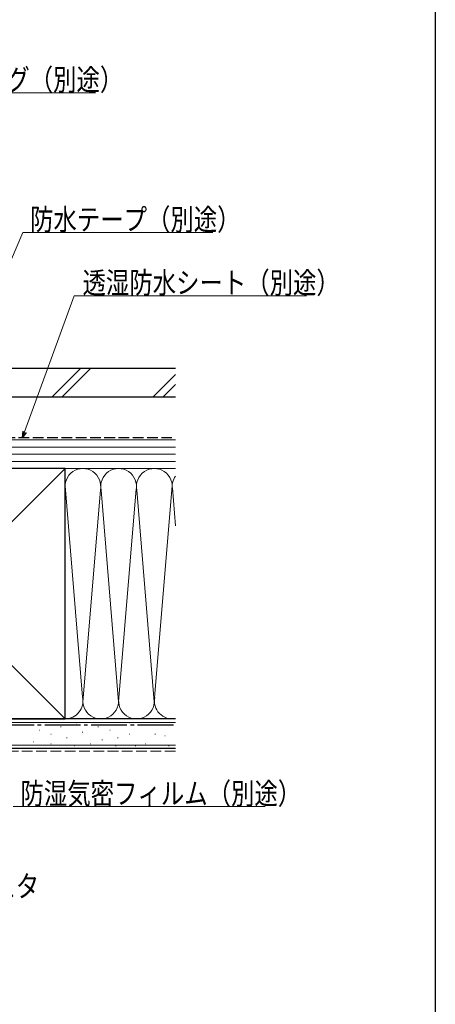
# Model space of a CAD drawing. Extents: x 0 to 1386, y 0 to 2241.
# Drawn here: x 1211 to 1386, y 238 to 652 of the extents above; entities that cross this region are included whole.
import ezdxf

# ---------------------------------------------------------------- set-up
doc = ezdxf.new("R2010")
doc.units = 0
doc.linetypes.add('YCENTER_1', pattern=[13, 10, -1, 1, -1])
doc.linetypes.add('YHIDDEN_1', pattern=[4, 3, -1])
for name, color, linetype, lineweight in [('YKK_D', 6, 'CONTINUOUS', 13), ('YSS_K', 3, 'CONTINUOUS', 13), ('YSS_KE', 3, 'CONTINUOUS', 30)]:
    doc.layers.add(name, color=color, linetype=linetype, lineweight=lineweight)
doc.layers.add('YKK_ZWAK', color=7, linetype='CONTINUOUS')
doc.styles.add('text-b', font='extslim2.shx', dxfattribs={"width": 0.8, "bigfont": 'extfont2.shx'})

msp = doc.modelspace()

# ---------------------------------------------------------------- linework, layer by layer
at = {"layer": 'YKK_D', "ltscale": 1.5}
for p, q in [((1163.02, 620.9), (1243.37, 620.9)), ((1177, 478.58), (1212.75, 562.26)), ((1212.75, 562.26), (1292.62, 562.26)), ((1213.52, 478.63), (1234.3, 535.7)), ((1234.3, 535.7), (1331.93, 535.7)), ((1208.74, 321.41), (1314.53, 321.41))]:
    msp.add_line(p, q, dxfattribs=at)
at = {"layer": 'YKK_D', "linetype": 'ByBlock', "lineweight": -2}
for p, q in [((1212.64, 476.23), (1212.88, 478.86)), ((1212.64, 476.23), (1213.52, 478.63)), ((1214.16, 478.4), (1212.64, 476.23))]:
    msp.add_line(p, q, dxfattribs=at)
at = {"layer": 'YKK_ZWAK'}
msp.add_line((1386, 2184), (1386, 0), dxfattribs=at)
at = {"layer": 'YSS_K', "linetype": 'Continuous', "ltscale": 1.5}
for p, q in [((1236.96, 505.23), (1224.96, 493.23)), ((1241.21, 505.23), (1229.21, 493.23)), ((1276.9, 502.74), (1267.39, 493.23)), ((1276.9, 498.5), (1271.63, 493.23)), ((1276.9, 475.23), (1178, 475.23)), ((1276.9, 472.23), (1178, 472.23)), ((1276.9, 469.23), (1178, 469.23)), ((1125.5, 358.23), (1230.5, 463.23)), ((1125.5, 463.23), (1230.5, 358.23)), ((1276.9, 466.23), (1178, 466.23)), ((1178, 463.23), (1276.9, 463.23)), ((1230.5, 463.23), (1276.9, 463.23)), ((1230.51, 456.04), (1237.84, 367.27)), ((1260.39, 454.79), (1253, 365.35)), ((1268, 365.35), (1275.5, 456.13)), ((1275.58, 455.2), (1276.9, 439.17)), ((1245.34, 454.2), (1238, 365.35)), ((1253, 365.35), (1245.66, 454.2)), ((1260.66, 454.17), (1268, 365.35)), ((1276.9, 356.73), (1103, 356.73)), ((1212.18, 355.67), (1212.38, 355.67)), ((1230.5, 358.23), (1276.9, 358.23)), ((1235.26, 356.49), (1235.46, 356.49)), ((1257.51, 356.49), (1257.71, 356.49)), ((1264.11, 355.67), (1264.31, 355.67)), ((1274, 355.67), (1274.2, 355.67)), ((1219.6, 353.52), (1219.8, 353.52)), ((1224.55, 351.87), (1224.75, 351.87)), ((1228.67, 354.84), (1228.87, 354.84)), ((1237.73, 352.7), (1237.93, 352.7)), ((1244.33, 354.84), (1244.53, 354.84)), ((1249.27, 353.52), (1249.47, 353.52)), ((1257.51, 351.87), (1257.71, 351.87)), ((1268.23, 351.87), (1268.43, 351.87)), ((1276.9, 347.23), (1103, 347.23)), ((1217.13, 348.57), (1217.33, 348.57)), ((1224.55, 347.75), (1224.75, 347.75)), ((1231.14, 350.22), (1231.34, 350.22)), ((1241.03, 347.75), (1241.23, 347.75)), ((1245.97, 349.4), (1246.17, 349.4)), ((1252.57, 350.22), (1252.77, 350.22)), ((1264.11, 347.75), (1264.31, 347.75)), ((1272.35, 351.05), (1272.55, 351.05)), ((1234.44, 346.93), (1234.64, 346.93)), ((1251.74, 346.93), (1251.94, 346.93)), ((1259.98, 346.93), (1260.18, 346.93)), ((1274, 346.93), (1274.2, 346.93))]:
    msp.add_line(p, q, dxfattribs=at)
at = {"layer": 'YSS_K', "linetype": 'YHIDDEN_1', "ltscale": 1.5}
msp.add_line((1276.9, 344.73), (1103, 344.73), dxfattribs=at)
at = {"layer": 'YSS_K', "linetype": 'Continuous', "ltscale": 1.5}
for centre, start, end in [((1238, 455.73), 348.2167, 191.7838), ((1253, 455.73), 348.2167, 191.7838), ((1268, 455.73), 348.2167, 191.7838), ((1283, 455.73), 144.4226, 191.7838), ((1230.5, 365.73), 270, 11.7835), ((1245.5, 365.73), 168.2165, 11.7835), ((1260.5, 365.73), 168.2165, 11.7835), ((1275.5, 365.73), 168.2165, 280.7585)]:
    msp.add_arc(centre, 7.5, start, end, dxfattribs=at)
at = {"layer": 'YSS_KE', "linetype": 'Continuous', "ltscale": 1.5}
for p, q in [((1276.9, 505.23), (1123, 505.23)), ((1276.9, 493.23), (1123, 493.23)), ((1230.5, 463.23), (1125.5, 463.23)), ((1230.5, 449.27), (1230.5, 463.23)), ((1230.5, 358.23), (1230.5, 455.73)), ((1276.9, 358.23), (1103, 358.23)), ((1125.5, 358.23), (1230.5, 358.23)), ((1276.9, 345.73), (1103, 345.73))]:
    msp.add_line(p, q, dxfattribs=at)
at = {"layer": 'YSS_KE', "linetype": 'YHIDDEN_1', "ltscale": 1.5}
msp.add_line((1193, 476.23), (1275.34, 476.23), dxfattribs=at)
at = {"layer": 'YSS_KE', "linetype": 'YCENTER_1', "ltscale": 1.5}
msp.add_line((1124.5, 355.73), (1276.9, 355.73), dxfattribs=at)

# ---------------------------------------------------------------- texts
at = {"layer": 'YKK_D', "style": 'text-b', "width": 0.8}
for s, p in [('シーリング（別途）', (1166.57, 621.9)), ('防水テープ（別途）', (1215.82, 563.26)), ('透湿防水シート（別途）', (1237.85, 536.7)), ('防湿気密フィルム（別途）', (1211.81, 322.41)), ('ラフォレスタ', (1160.71, 283.52))]:
    msp.add_text(s, height=9, dxfattribs=at).set_placement(p)

doc.saveas('drawing.dxf')
